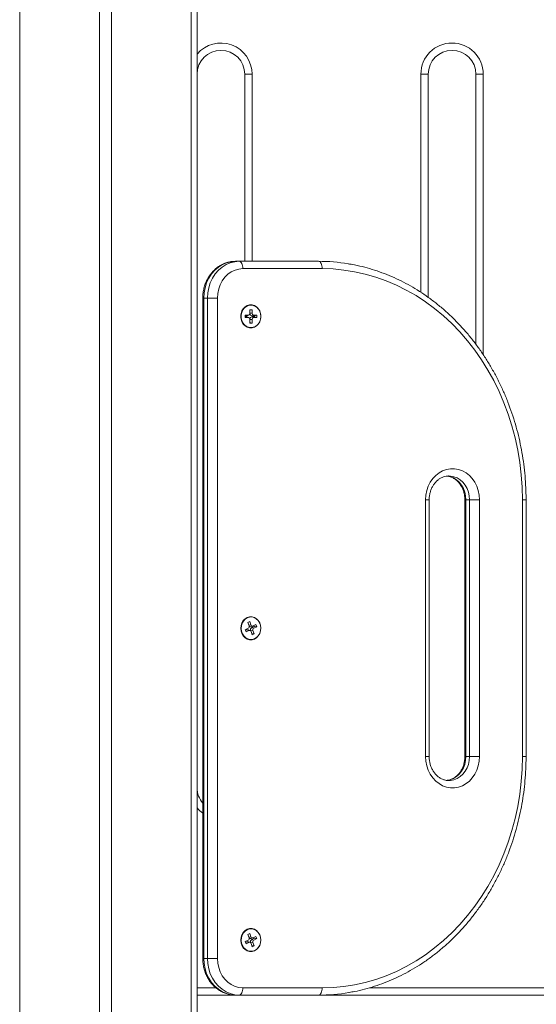
# Model space of a CAD drawing. Units: millimetres. Extents: x 15823.9 to 15841.3, y 10213.6 to 10228.3.
# Drawn here: x 15831.2 to 15831.5, y 10224.7 to 10225.3 of the extents above; entities that cross this region are included whole.
import ezdxf

# ---------------------------------------------------------------- set-up
doc = ezdxf.new("R2010")
doc.units = ezdxf.units.MM
doc.header["$LTSCALE"] = 50

# ---------------------------------------------------------------- blocks, each defined once
blk = doc.blocks.new('OPSH_S289')
at = {"color": 7, "linetype": 'Continuous', "lineweight": 5}
for p, q in [((15852.7150240813, 10225.10692676973), (15852.7150240813, 10222.53425233078)), ((15852.7585240813, 10225.10692676973), (15852.7585240813, 10222.46592676973)), ((15852.76502408131, 10225.10692676973), (15852.76502408131, 10222.46592676973)), ((15852.80852408131, 10225.10692676973), (15852.80852408131, 10222.46592676973)), ((15852.8117740813, 10225.10692676973), (15852.8117740813, 10222.46592676973)), ((15852.8377740813, 10223.92292676973), (15852.84177408131, 10223.92292676973)), ((15852.8377740813, 10223.82092676973), (15852.8377740813, 10223.92292676973)), ((15852.84177408131, 10223.92292676973), (15852.84177408131, 10223.82092676973)), ((15852.9337740813, 10223.92292676973), (15852.93777408131, 10223.92292676973)), ((15852.9337740813, 10223.80402537258), (15852.9337740813, 10223.92292676973)), ((15852.93777408131, 10223.92292676973), (15852.93777408131, 10223.80131793618)), ((15852.96377408131, 10223.92292676973), (15852.9677740813, 10223.92292676973)), ((15852.96377408131, 10223.7756940875), (15852.96377408131, 10223.92292676973)), ((15852.9677740813, 10223.92292676973), (15852.9677740813, 10223.7700145987)), ((15852.83471958938, 10223.82092676973), (15852.83271958938, 10223.82092676973)), ((15852.83471958938, 10223.82092676973), (15852.87802085957, 10223.82092676973)), ((15852.88002085957, 10223.81692676973), (15852.83671958938, 10223.81692676973)), ((15852.81486318292, 10223.80092676973), (15852.81486318292, 10223.44092676973)), ((15852.81486318292, 10223.80092676973), (15852.8153990813, 10223.80092676973)), ((15852.8153990813, 10223.80092676973), (15852.8153990813, 10223.44092676973)), ((15852.8173990813, 10223.80092676973), (15852.8153990813, 10223.80092676973)), ((15852.8173990813, 10223.80092676973), (15852.82286318292, 10223.80092676973)), ((15852.8173990813, 10223.44092676973), (15852.8173990813, 10223.80092676973)), ((15852.82286318292, 10223.80092676973), (15852.82286318292, 10223.44092676973)), ((15852.8411497164, 10223.79707321634), (15852.8409729397, 10223.79707321634)), ((15852.83972077448, 10223.79157676973), (15852.83801037431, 10223.79157676973)), ((15852.83801037431, 10223.79157676973), (15852.83801037431, 10223.79027676973)), ((15852.83872077448, 10223.79122411577), (15852.83801037431, 10223.79122411577)), ((15852.83801037431, 10223.79062942369), (15852.83872077448, 10223.79062942369)), ((15852.83801037431, 10223.79027676973), (15852.83972077448, 10223.79027676973)), ((15852.83872077448, 10223.79122411577), (15852.83972077448, 10223.79157676973)), ((15852.83872077448, 10223.79062942369), (15852.83972077448, 10223.79027676973)), ((15852.83907853857, 10223.79128874312), (15852.83998526495, 10223.79162454792)), ((15852.83998526495, 10223.79022899155), (15852.83907853857, 10223.79056479634)), ((15852.84171263291, 10223.79455176973), (15852.84058679989, 10223.79455176973)), ((15852.84058679989, 10223.79455176973), (15852.84058679989, 10223.79257676973)), ((15852.84058679989, 10223.79424762751), (15852.84171263291, 10223.79455176973)), ((15852.84058679989, 10223.79257676973), (15852.84171263291, 10223.79257676973)), ((15852.84157865832, 10223.79122411577), (15852.84257865832, 10223.79157676973)), ((15852.8429836512, 10223.79122411577), (15852.84157865832, 10223.79122411577)), ((15852.84157865832, 10223.79062942369), (15852.8429836512, 10223.79062942369)), ((15852.84157865832, 10223.79062942369), (15852.84257865832, 10223.79027676973)), ((15852.84171263291, 10223.79257676973), (15852.84171263291, 10223.79455176973)), ((15852.84428905849, 10223.79157676973), (15852.84257865832, 10223.79157676973)), ((15852.84257865832, 10223.79027676973), (15852.84428905849, 10223.79027676973)), ((15852.8429836512, 10223.79122411577), (15852.84428905849, 10223.79157676973)), ((15852.8429836512, 10223.79062942369), (15852.8429836512, 10223.79122411577)), ((15852.8429836512, 10223.79062942369), (15852.84428905849, 10223.79027676973)), ((15852.84428905849, 10223.79027676973), (15852.84428905849, 10223.79157676973)), ((15852.84058679989, 10223.78927676973), (15852.84058679989, 10223.78730176973)), ((15852.84058679989, 10223.78927676973), (15852.84171263291, 10223.78927676973)), ((15852.84058679989, 10223.78760591196), (15852.84171263291, 10223.78730176973)), ((15852.84058679989, 10223.78730176973), (15852.84171263291, 10223.78730176973)), ((15852.8409729397, 10223.78478032312), (15852.8411497164, 10223.78478032312)), ((15852.84171263291, 10223.78730176973), (15852.84171263291, 10223.78927676973)), ((15852.94903494268, 10223.70392676973), (15852.94879685939, 10223.70392386255)), ((15852.93631251082, 10223.55092676973), (15852.93631251082, 10223.69092676973)), ((15852.93831251081, 10223.69092676973), (15852.93631251082, 10223.69092676973)), ((15852.93831251081, 10223.55092676973), (15852.93831251081, 10223.69092676973)), ((15852.95775737454, 10223.69092676973), (15852.95775737454, 10223.55092676973)), ((15852.95829327293, 10223.69092676973), (15852.95775738212, 10223.69092676973)), ((15852.96029327293, 10223.69092676973), (15852.95829327293, 10223.69092676973)), ((15852.95829327293, 10223.69092676973), (15852.95829327293, 10223.55092676973)), ((15852.96575737454, 10223.69092676973), (15852.96029327293, 10223.69092676973)), ((15852.96029327293, 10223.55092676973), (15852.96029327293, 10223.69092676973)), ((15852.96575737454, 10223.69092676973), (15852.96575737454, 10223.55092676973)), ((15852.98914006045, 10223.55092676973), (15852.98914006045, 10223.69092676973)), ((15852.98914006045, 10223.69092676973), (15852.99114006028, 10223.69092676973)), ((15852.99114006045, 10223.55092676973), (15852.99114006045, 10223.69092676973)), ((15852.84046717628, 10223.62452426566), (15852.83942721277, 10223.62402630195)), ((15852.83942721277, 10223.62402630195), (15852.84008237986, 10223.62220193911)), ((15852.84112234337, 10223.62269990282), (15852.84046717628, 10223.62452426566)), ((15852.8411497164, 10223.62707321634), (15852.8409729397, 10223.62707321634)), ((15852.84383399004, 10223.6229157456), (15852.84225404548, 10223.62215922381)), ((15852.84426523927, 10223.62171489917), (15852.84383399004, 10223.6229157456)), ((15852.8396141381, 10223.62089516208), (15852.83803419353, 10223.62013864029)), ((15852.83803419353, 10223.62013864029), (15852.83846544276, 10223.61893779386)), ((15852.83820173025, 10223.61967212148), (15852.83892840136, 10223.620020072)), ((15852.83846544276, 10223.61893779386), (15852.84004538732, 10223.61969431565)), ((15852.83892840136, 10223.620020072), (15852.84004538732, 10223.61969431565)), ((15852.84064160797, 10223.61972280945), (15852.83973488158, 10223.62005861425)), ((15852.8399479849, 10223.62257617214), (15852.84112234337, 10223.62269990282)), ((15852.84095214902, 10223.61951832978), (15852.84221705294, 10223.61965160035)), ((15852.84117708943, 10223.61915363664), (15852.84183225652, 10223.6173292738)), ((15852.84128007939, 10223.62179492522), (15852.84218680578, 10223.62213073001)), ((15852.84156830874, 10223.62128413373), (15852.84286614004, 10223.62190557177)), ((15852.84156830874, 10223.62128413373), (15852.8426852947, 10223.62095837738)), ((15852.84159070765, 10223.61800188509), (15852.84287222003, 10223.61782723751)), ((15852.84183225652, 10223.6173292738), (15852.84287222003, 10223.61782723751)), ((15852.84287222003, 10223.61782723751), (15852.84221705294, 10223.61965160035)), ((15852.8426852947, 10223.62095837738), (15852.84426523927, 10223.62171489917)), ((15852.84286614004, 10223.62190557177), (15852.84269860332, 10223.62237209058)), ((15852.84286614004, 10223.62190557177), (15852.84426523927, 10223.62171489917)), ((15852.8409729397, 10223.61478032312), (15852.8411497164, 10223.61478032312)), ((15852.93831250324, 10223.55092676973), (15852.93631251082, 10223.55092676973)), ((15852.95829327293, 10223.55092676973), (15852.95775737744, 10223.55092676973)), ((15852.96029327293, 10223.55092676973), (15852.95829327293, 10223.55092676973)), ((15852.96575737454, 10223.55092676973), (15852.96029327293, 10223.55092676973)), ((15852.98914006045, 10223.55092676973), (15852.99114006028, 10223.55092676973)), ((15852.94903494268, 10223.53792676973), (15852.94927302597, 10223.53792967691)), ((15852.8411497164, 10223.45707321634), (15852.8409729397, 10223.45707321634)), ((15852.84046717628, 10223.45452426566), (15852.83942721277, 10223.45402630195)), ((15852.83942721277, 10223.45402630195), (15852.84008237986, 10223.45220193911)), ((15852.8399479849, 10223.45257617214), (15852.84112234337, 10223.45269990282)), ((15852.84112234337, 10223.45269990282), (15852.84046717628, 10223.45452426566)), ((15852.84128007939, 10223.45179492522), (15852.84218680578, 10223.45213073001)), ((15852.84156830874, 10223.45128413373), (15852.84286614004, 10223.45190557177)), ((15852.84156830874, 10223.45128413373), (15852.8426852947, 10223.45095837738)), ((15852.84383399004, 10223.4529157456), (15852.84225404548, 10223.45215922381)), ((15852.8426852947, 10223.45095837738), (15852.84426523927, 10223.45171489917)), ((15852.84286614004, 10223.45190557177), (15852.84269860332, 10223.45237209058)), ((15852.84286614004, 10223.45190557177), (15852.84426523927, 10223.45171489917)), ((15852.84426523927, 10223.45171489917), (15852.84383399004, 10223.4529157456)), ((15852.8396141381, 10223.45089516208), (15852.83803419353, 10223.45013864029)), ((15852.83803419353, 10223.45013864029), (15852.83846544276, 10223.44893779386)), ((15852.83820173025, 10223.44967212148), (15852.83892840136, 10223.450020072)), ((15852.83846544276, 10223.44893779386), (15852.84004538732, 10223.44969431565)), ((15852.83892840136, 10223.450020072), (15852.84004538732, 10223.44969431565)), ((15852.84064160797, 10223.44972280945), (15852.83973488158, 10223.45005861425)), ((15852.84095214902, 10223.44951832978), (15852.84221705294, 10223.44965160035)), ((15852.84117708943, 10223.44915363664), (15852.84183225652, 10223.4473292738)), ((15852.84159070765, 10223.44800188509), (15852.84287222003, 10223.44782723751)), ((15852.84183225652, 10223.4473292738), (15852.84287222003, 10223.44782723751)), ((15852.84287222003, 10223.44782723751), (15852.84221705294, 10223.44965160035)), ((15852.81486318292, 10223.44092676973), (15852.8153990813, 10223.44092676973)), ((15852.8173990813, 10223.44092676973), (15852.8153990813, 10223.44092676973)), ((15852.8173990813, 10223.44092676973), (15852.82286318292, 10223.44092676973)), ((15852.8409729397, 10223.44478032312), (15852.8411497164, 10223.44478032312)), ((15852.8117740813, 10223.42492676973), (15852.82204075381, 10223.42492676973)), ((15852.83671958938, 10223.42492676973), (15852.88002085957, 10223.42492676973)), ((15852.90573493223, 10223.42492676973), (15853.1567740813, 10223.42492676973)), ((15852.83271958938, 10223.42092676973), (15852.8117740813, 10223.42092676973)), ((15852.83471958938, 10223.42092676973), (15852.83271958938, 10223.42092676973)), ((15852.87802085957, 10223.42092676973), (15852.83471958938, 10223.42092676973)), ((15853.1567740813, 10223.42092676973), (15852.87802085957, 10223.42092676973))]:
    blk.add_line(p, q, dxfattribs=at)
at = {"color": 7, "linetype": 'Continuous', "lineweight": 5, "flags": 128}
for points in [[(15852.83271958938, 10223.82092676973), (15852.83025462408, 10223.82072319857), (15852.82783983836, 10223.8201166292), (15852.82552439029, 10223.81911940964), (15852.82335541574, 10223.81775184039), (15852.82137706875, 10223.81604176122), (15852.81962962277, 10223.81402398441), (15852.81814865077, 10223.81173958608), (15852.81696430106, 10223.80923506999), (15852.81610068358, 10223.80656142087), (15852.8155753791, 10223.8037730665), (15852.8153990813, 10223.80092676973)], [(15852.8173990813, 10223.80092676973), (15852.8175753791, 10223.8037730665), (15852.81810068358, 10223.80656142087), (15852.81896430106, 10223.80923506999), (15852.82014865077, 10223.81173958608), (15852.82162962277, 10223.81402398441), (15852.82337706875, 10223.81604176122), (15852.82535541574, 10223.81775184039), (15852.82752439029, 10223.81911940964), (15852.82983983835, 10223.8201166292), (15852.83225462407, 10223.82072319857), (15852.83471958938, 10223.82092676973)], [(15852.83671958938, 10223.81692676973), (15852.83455196985, 10223.81672978318), (15852.8324377243, 10223.81614367399), (15852.83042891249, 10223.81518287412), (15852.82857499801, 10223.81387104164), (15852.82692163041, 10223.81224047823), (15852.82550952107, 10223.81033133377), (15852.82437344082, 10223.80819061773), (15852.82354136372, 10223.80587104164), (15852.82303377828, 10223.80342972117), (15852.82286318292, 10223.80092676973)], [(15852.83671958938, 10223.81692676973), (15852.83668115994, 10223.81770713102), (15852.83656734845, 10223.81845750346), (15852.83638252861, 10223.81914905066), (15852.83613380294, 10223.81975519686), (15852.83583072985, 10223.82025264818), (15852.83548495625, 10223.82062228786), (15852.83510977003, 10223.82084991085), (15852.83471958938, 10223.82092676973)], [(15852.88002085957, 10223.81692676973), (15852.87998243013, 10223.81770713102), (15852.87986861863, 10223.81845750346), (15852.87968379879, 10223.81914905066), (15852.87943507313, 10223.81975519686), (15852.87913200003, 10223.82025264818), (15852.87878622643, 10223.82062228786), (15852.87841104021, 10223.82084991085), (15852.87802085957, 10223.82092676973)], [(15852.98914006045, 10223.69092676973), (15852.98898002774, 10223.69774827221), (15852.98850039901, 10223.70454976605), (15852.98770258111, 10223.7113113013), (15852.98658891417, 10223.7180130452), (15852.98516266476, 10223.72463534039), (15852.98342801632, 10223.73115876253), (15852.98139005687, 10223.73756417731), (15852.9790547641, 10223.74383279653), (15852.97642898782, 10223.74994623326), (15852.9735204299, 10223.75588655574), (15852.97033762162, 10223.76163633997), (15852.96688989872, 10223.76717872085), (15852.96318737396, 10223.77249744161), (15852.95924090749, 10223.77757690155), (15852.95506207496, 10223.78240220171), (15852.95066313362, 10223.78695918868), (15852.94605698632, 10223.79123449601), (15852.94125714368, 10223.7952155835), (15852.93627768447, 10223.79889077393), (15852.9311332143, 10223.80224928733), (15852.92583882279, 10223.80528127261), (15852.92041003929, 10223.80797783643), (15852.91486278738, 10223.8103310693), (15852.90921333808, 10223.81233406879), (15852.90347826222, 10223.81398095975), (15852.89767438175, 10223.81526691157), (15852.89181872046, 10223.81618815233), (15852.88592845401, 10223.81674197988), (15852.88002085957, 10223.81692676973)], [(15852.84650567644, 10223.79092676973), (15852.84634713616, 10223.79243445842), (15852.8458807291, 10223.79385452571), (15852.84513356113, 10223.79510444248), (15852.84414905496, 10223.79611156809), (15852.84298442649, 10223.79681737206), (15852.84170735971, 10223.79718083564), (15852.84039207309, 10223.79718083564), (15852.8391150063, 10223.79681737206), (15852.83795037784, 10223.79611156809), (15852.83696587167, 10223.79510444248), (15852.8362187037, 10223.79385452571), (15852.83575229664, 10223.79243445842), (15852.83559375636, 10223.79092676973), (15852.83575229664, 10223.78941908105), (15852.8362187037, 10223.78799901375), (15852.83696587167, 10223.78674909698), (15852.83795037784, 10223.78574197138), (15852.8391150063, 10223.7850361674), (15852.84039207309, 10223.78467270382), (15852.84170735971, 10223.78467270382), (15852.84298442649, 10223.7850361674), (15852.84414905496, 10223.78574197138), (15852.84513356113, 10223.78674909698), (15852.8458807291, 10223.78799901375), (15852.84634713616, 10223.78941908105), (15852.84650567644, 10223.79092676973)], [(15852.8409729397, 10223.78478032312), (15852.83969906747, 10223.78495892769), (15852.83849922806, 10223.78548436155), (15852.83744315178, 10223.78632608838), (15852.83659221395, 10223.7874351901), (15852.83599586797, 10223.78874720973), (15852.83568877131, 10223.79018589746), (15852.83568877131, 10223.791667642), (15852.83599586797, 10223.79310632974), (15852.83659221395, 10223.79441834937), (15852.83744315178, 10223.79552745108), (15852.83849922806, 10223.79636917792), (15852.83969906747, 10223.79689461177), (15852.8409729397, 10223.79707321634)], [(15852.8411497164, 10223.79707321634), (15852.83987584417, 10223.79689461177), (15852.83867600476, 10223.79636917792), (15852.83761992848, 10223.79552745108), (15852.83676899064, 10223.79441834937), (15852.83617264466, 10223.79310632974), (15852.835865548, 10223.791667642), (15852.835865548, 10223.79018589746), (15852.83617264466, 10223.78874720973), (15852.83676899064, 10223.7874351901), (15852.83761992848, 10223.78632608838), (15852.83867600476, 10223.78548436155), (15852.83987584417, 10223.78495892769), (15852.8411497164, 10223.78478032312), (15852.84242358863, 10223.78495892769), (15852.84362342804, 10223.78548436155), (15852.84467950432, 10223.78632608838), (15852.84553044216, 10223.7874351901), (15852.84612678814, 10223.78874720973), (15852.8464338848, 10223.79018589746), (15852.8464338848, 10223.791667642), (15852.84612678814, 10223.79310632974), (15852.84553044216, 10223.79441834937), (15852.84467950432, 10223.79552745108), (15852.84362342804, 10223.79636917792), (15852.84242358863, 10223.79689461177), (15852.8411497164, 10223.79707321634)], [(15852.83907853857, 10223.79128874312), (15852.83894930966, 10223.79125010664), (15852.83872077448, 10223.79122411577)], [(15852.83872077448, 10223.79062942369), (15852.83894930966, 10223.79060343283), (15852.83907853857, 10223.79056479634)], [(15852.93631251082, 10223.69092676973), (15852.93647694821, 10223.69346048826), (15852.93696658715, 10223.6959376077), (15852.93777048991, 10223.6983027933), (15852.93887069862, 10223.70050321072), (15852.94024263644, 10223.70248970627), (15852.94185565655, 10223.70421790493), (15852.94367372675, 10223.7056492016), (15852.94565623434, 10223.70675162346), (15852.94775889339, 10223.70750054424), (15852.94993473397, 10223.70787923428), (15852.95213515139, 10223.70787923428), (15852.95431099197, 10223.70750054424), (15852.95641365102, 10223.70675162346), (15852.95839615861, 10223.7056492016), (15852.96021422881, 10223.70421790493), (15852.96182724892, 10223.70248970627), (15852.96319918674, 10223.70050321072), (15852.96429939545, 10223.6983027933), (15852.9651032982, 10223.6959376077), (15852.96559293714, 10223.69346048826), (15852.96575737454, 10223.69092676973)], [(15852.94803451222, 10223.70387543045), (15852.94979869936, 10223.70352897319), (15852.95155736243, 10223.70283182298), (15852.95319266567, 10223.70180993395), (15852.95466000228, 10223.70049118057), (15852.95591934715, 10223.698911535), (15852.95693634862, 10223.69711408584), (15852.95768326554, 10223.69514786283), (15852.95813972398, 10223.69306649941), (15852.95829327293, 10223.69092676973)], [(15852.96029327293, 10223.69092676973), (15852.96013972398, 10223.69306649941), (15852.95968326554, 10223.69514786283), (15852.95893634862, 10223.69711408584), (15852.95791934715, 10223.698911535), (15852.95666000228, 10223.70049118057), (15852.95519266567, 10223.70180993395), (15852.95355736243, 10223.70283182298), (15852.95179869937, 10223.70352897319), (15852.94996464822, 10223.70388236814), (15852.94903494268, 10223.70392676973)], [(15852.84650567644, 10223.62092676973), (15852.84634713616, 10223.62243445842), (15852.8458807291, 10223.62385452571), (15852.84513356113, 10223.62510444248), (15852.84414905496, 10223.62611156809), (15852.84298442649, 10223.62681737206), (15852.84170735971, 10223.62718083564), (15852.84039207309, 10223.62718083564), (15852.8391150063, 10223.62681737206), (15852.83795037784, 10223.62611156809), (15852.83696587167, 10223.62510444248), (15852.8362187037, 10223.62385452571), (15852.83575229664, 10223.62243445842), (15852.83559375636, 10223.62092676973), (15852.83575229664, 10223.61941908105), (15852.8362187037, 10223.61799901375), (15852.83696587167, 10223.61674909699), (15852.83795037784, 10223.61574197138), (15852.8391150063, 10223.6150361674), (15852.84039207309, 10223.61467270382), (15852.84170735971, 10223.61467270382), (15852.84298442649, 10223.6150361674), (15852.84414905496, 10223.61574197138), (15852.84513356113, 10223.61674909699), (15852.8458807291, 10223.61799901375), (15852.84634713616, 10223.61941908105), (15852.84650567644, 10223.62092676973)], [(15852.8409729397, 10223.61478032312), (15852.84049331395, 10223.61480532507), (15852.83923856051, 10223.61511574191), (15852.83808460288, 10223.61576387457), (15852.83709850489, 10223.61671205593), (15852.83633757497, 10223.61790518113), (15852.8358460356, 10223.61927391009), (15852.83565245326, 10223.62073869723), (15852.83576807825, 10223.62221441447), (15852.83618619088, 10223.62361529847), (15852.83688249194, 10223.62485993496), (15852.83781651496, 10223.62587599018), (15852.83893397791, 10223.6266044147), (15852.84016993792, 10223.62700287513), (15852.8409729397, 10223.62707321634)], [(15852.84318867819, 10223.61524912477), (15852.84430614114, 10223.61597754928), (15852.84524016416, 10223.6169936045), (15852.84593646523, 10223.61823824099), (15852.84635457785, 10223.61963912499), (15852.84647020284, 10223.62111484223), (15852.8462766205, 10223.62257962938), (15852.84578508113, 10223.62394835833), (15852.84502415121, 10223.62514148353), (15852.84403805322, 10223.62608966489), (15852.8428840956, 10223.62673779755), (15852.84162934216, 10223.6270482144), (15852.84034671461, 10223.62700287513), (15852.83911075461, 10223.6266044147), (15852.83799329166, 10223.62587599018), (15852.83705926864, 10223.62485993496), (15852.83636296757, 10223.62361529847), (15852.83594485495, 10223.62221441447), (15852.83582922996, 10223.62073869723), (15852.8360228123, 10223.61927391009), (15852.83651435167, 10223.61790518113), (15852.83727528159, 10223.61671205593), (15852.83826137957, 10223.61576387457), (15852.8394153372, 10223.61511574191), (15852.84067009064, 10223.61480532507), (15852.84195271819, 10223.61485066434), (15852.84318867819, 10223.61524912477)], [(15852.88002085957, 10223.42492676973), (15852.88592845401, 10223.42511155959), (15852.89181872046, 10223.42566538713), (15852.89767438175, 10223.42658662789), (15852.90347826222, 10223.42787257971), (15852.90921333808, 10223.42951947067), (15852.91486278738, 10223.43152247016), (15852.92041003929, 10223.43387570303), (15852.92583882279, 10223.43657226685), (15852.9311332143, 10223.43960425213), (15852.93627768447, 10223.44296276554), (15852.94125714368, 10223.44663795596), (15852.94605698632, 10223.45061904345), (15852.95066313362, 10223.45489435079), (15852.95506207496, 10223.45945133775), (15852.95924090749, 10223.46427663792), (15852.96318737396, 10223.46935609785), (15852.96688989872, 10223.47467481862), (15852.97033762162, 10223.4802171995), (15852.9735204299, 10223.48596698373), (15852.97642898782, 10223.4919073062), (15852.9790547641, 10223.49802074293), (15852.98139005687, 10223.50428936216), (15852.98342801632, 10223.51069477693), (15852.98516266476, 10223.51721819908), (15852.98658891417, 10223.52384049426), (15852.98770258111, 10223.53054223817), (15852.98850039901, 10223.53730377341), (15852.98898002774, 10223.54410526725), (15852.98914006045, 10223.55092676973)], [(15852.96575737454, 10223.55092676973), (15852.96559293714, 10223.54839305121), (15852.9651032982, 10223.54591593177), (15852.96429939545, 10223.54355074617), (15852.96319918674, 10223.54135032875), (15852.96182724892, 10223.53936383319), (15852.96021422881, 10223.53763563453), (15852.95839615861, 10223.53620433787), (15852.95641365102, 10223.535101916), (15852.95431099197, 10223.53435299522), (15852.95213515139, 10223.53397430518), (15852.94993473397, 10223.53397430518), (15852.94775889339, 10223.53435299522), (15852.94565623434, 10223.535101916), (15852.94367372675, 10223.53620433787), (15852.94185565655, 10223.53763563453), (15852.94024263644, 10223.53936383319), (15852.93887069862, 10223.54135032875), (15852.93777048991, 10223.54355074617), (15852.93696658715, 10223.54591593177), (15852.93647694821, 10223.54839305121), (15852.93631251082, 10223.55092676973)], [(15852.95829327293, 10223.55092676973), (15852.95813972398, 10223.54878704006), (15852.95768326554, 10223.54670567663), (15852.95693634862, 10223.54473945362), (15852.95591934715, 10223.54294200447), (15852.95466000228, 10223.54136235889), (15852.95319266567, 10223.54004360551), (15852.95155736243, 10223.53902171649), (15852.94979869936, 10223.53832456627), (15852.94796464822, 10223.53797117132), (15852.94748505243, 10223.53793716357)], [(15852.94927302597, 10223.53792967691), (15852.94996464822, 10223.53797117132), (15852.95179869937, 10223.53832456627), (15852.95355736243, 10223.53902171649), (15852.95519266567, 10223.54004360551), (15852.95666000228, 10223.54136235889), (15852.95791934715, 10223.54294200447), (15852.95893634862, 10223.54473945362), (15852.95968326554, 10223.54670567663), (15852.96013972398, 10223.54878704006), (15852.96029327293, 10223.55092676973)], [(15852.84650567644, 10223.45092676973), (15852.84634713616, 10223.45243445842), (15852.8458807291, 10223.45385452572), (15852.84513356113, 10223.45510444248), (15852.84414905496, 10223.45611156809), (15852.84298442649, 10223.45681737206), (15852.84170735971, 10223.45718083564), (15852.84039207309, 10223.45718083564), (15852.8391150063, 10223.45681737206), (15852.83795037784, 10223.45611156809), (15852.83696587167, 10223.45510444248), (15852.8362187037, 10223.45385452572), (15852.83575229664, 10223.45243445842), (15852.83559375636, 10223.45092676973), (15852.83575229664, 10223.44941908105), (15852.8362187037, 10223.44799901375), (15852.83696587167, 10223.44674909699), (15852.83795037784, 10223.44574197138), (15852.8391150063, 10223.4450361674), (15852.84039207309, 10223.44467270382), (15852.84170735971, 10223.44467270382), (15852.84298442649, 10223.4450361674), (15852.84414905496, 10223.44574197138), (15852.84513356113, 10223.44674909699), (15852.8458807291, 10223.44799901375), (15852.84634713616, 10223.44941908105), (15852.84650567644, 10223.45092676973)], [(15852.8409729397, 10223.44478032312), (15852.84049331395, 10223.44480532507), (15852.83923856051, 10223.44511574191), (15852.83808460288, 10223.44576387457), (15852.83709850489, 10223.44671205593), (15852.83633757497, 10223.44790518114), (15852.8358460356, 10223.44927391009), (15852.83565245326, 10223.45073869723), (15852.83576807825, 10223.45221441447), (15852.83618619088, 10223.45361529847), (15852.83688249194, 10223.45485993496), (15852.83781651496, 10223.45587599018), (15852.83893397791, 10223.4566044147), (15852.84016993792, 10223.45700287513), (15852.8409729397, 10223.45707321634)], [(15852.84318867819, 10223.44524912477), (15852.84430614114, 10223.44597754928), (15852.84524016416, 10223.4469936045), (15852.84593646523, 10223.44823824099), (15852.84635457785, 10223.44963912499), (15852.84647020284, 10223.45111484223), (15852.8462766205, 10223.45257962938), (15852.84578508113, 10223.45394835833), (15852.84502415121, 10223.45514148353), (15852.84403805322, 10223.45608966489), (15852.8428840956, 10223.45673779755), (15852.84162934216, 10223.4570482144), (15852.84034671461, 10223.45700287513), (15852.83911075461, 10223.4566044147), (15852.83799329166, 10223.45587599018), (15852.83705926864, 10223.45485993496), (15852.83636296757, 10223.45361529847), (15852.83594485495, 10223.45221441447), (15852.83582922996, 10223.45073869723), (15852.8360228123, 10223.44927391009), (15852.83651435167, 10223.44790518114), (15852.83727528159, 10223.44671205593), (15852.83826137957, 10223.44576387457), (15852.8394153372, 10223.44511574191), (15852.84067009064, 10223.44480532507), (15852.84195271819, 10223.44485066434), (15852.84318867819, 10223.44524912477)], [(15852.8153990813, 10223.44092676973), (15852.8155753791, 10223.43808047297), (15852.81610068358, 10223.43529211859), (15852.81696430106, 10223.43261846947), (15852.81814865077, 10223.43011395338), (15852.81962962277, 10223.42782955505), (15852.82137706875, 10223.42581177824), (15852.82335541574, 10223.42410169907), (15852.82552439029, 10223.42273412982), (15852.82783983836, 10223.42173691026), (15852.83025462408, 10223.42113034089), (15852.83271958938, 10223.42092676973)], [(15852.83471958938, 10223.42092676973), (15852.83225462407, 10223.42113034089), (15852.82983983835, 10223.42173691026), (15852.82752439029, 10223.42273412982), (15852.82535541574, 10223.42410169907), (15852.82337706875, 10223.42581177824), (15852.82162962277, 10223.42782955505), (15852.82014865077, 10223.43011395338), (15852.81896430106, 10223.43261846947), (15852.81810068358, 10223.43529211859), (15852.8175753791, 10223.43808047297), (15852.8173990813, 10223.44092676973)], [(15852.82286318292, 10223.44092676973), (15852.82303377828, 10223.43842381829), (15852.82354136372, 10223.43598249782), (15852.82437344082, 10223.43366292174), (15852.82550952107, 10223.4315222057), (15852.82692163041, 10223.42961306123), (15852.82857499801, 10223.42798249782), (15852.83042891249, 10223.42667066535), (15852.8324377243, 10223.42570986547), (15852.83455196985, 10223.42512375628), (15852.83671958938, 10223.42492676973)], [(15852.83471958938, 10223.42092676973), (15852.83510977003, 10223.42100362861), (15852.83548495625, 10223.4212312516), (15852.83583072985, 10223.42160089128), (15852.83613380294, 10223.42209834261), (15852.83638252861, 10223.4227044888), (15852.83656734845, 10223.423396036), (15852.83668115994, 10223.42414640844), (15852.83671958938, 10223.42492676973)], [(15852.87802085957, 10223.42092676973), (15852.87841104021, 10223.42100362861), (15852.87878622643, 10223.4212312516), (15852.87913200003, 10223.42160089128), (15852.87943507313, 10223.42209834261), (15852.87968379879, 10223.4227044888), (15852.87986861863, 10223.423396036), (15852.87998243013, 10223.42414640844), (15852.88002085957, 10223.42492676973)]]:
    blk.add_lwpolyline(points, dxfattribs=at)
at = {"color": 7, "linetype": 'Continuous', "lineweight": 5}
for centre, radius, start, end in [((15852.8247740813, 10223.92292676973), 0.01699999999999976, 0, 139.8808330981396), ((15852.9507740813, 10223.92292676973), 0.017, 0, 180), ((15852.8247740813, 10223.92292676973), 0.01300000000000182, 0, 180), ((15852.9507740813, 10223.92292676973), 0.01300000000000182, 0, 180), ((15852.87800863303, 10223.72311177036), 0.09781500013347429, 80.4855683060745, 89.99283822425859), ((15852.8396486057, 10223.79251426973), 0.0009402736746974954, 274.4019497238789, 3.811261120077528), ((15852.8396486057, 10223.78933926973), 0.0009402736746974954, 356.1887389905179, 85.59805027612116), ((15852.84165114915, 10223.7924388435), 0.001216888811783652, 196.1450508055433, 266.5848322320597), ((15852.84163126554, 10223.7894395725), 0.001191013598930326, 92.53158575228834, 164.7385316668106), ((15852.8426508271, 10223.79251426973), 0.0009402736747026985, 176.1887388799225, 265.598050395142), ((15852.8426508271, 10223.78933926973), 0.0009402736747025776, 94.40194960485796, 183.8112610094821), ((15852.83937673358, 10223.61909580974), 0.001027259710281357, 69.59559772581493, 115.8766481463025), ((15852.83909850596, 10223.62181720062), 0.00105642395232322, 299.2152551433369, 21.3577106716386), ((15852.84037516664, 10223.61892985141), 0.0008325622974955738, 15.59233534520043, 113.3347004689338), ((15852.84092202897, 10223.62279878229), 0.001065799758404801, 220.5270495646137, 289.6300313181463), ((15852.84226465527, 10223.62003803501), 0.001427466465867369, 119.1973895673765, 200.2058491016753), ((15852.84192426615, 10223.62292368805), 0.0008325622974915128, 195.5923353452004, 293.3347004689339), ((15852.84320092684, 10223.62003633885), 0.00105642395232107, 119.2152552294413, 201.3577106716386), ((15852.8247740813, 10223.53392676973), 0.01300000000000182, 180, 220.3258183648266), ((15852.8247740813, 10223.53392676973), 0.01700000000000046, 220.1191668979099, 234.338597047288), ((15852.83909850596, 10223.45181720062), 0.001056423952327283, 299.2152551433369, 21.3577106716386), ((15852.84092202897, 10223.45279878234), 0.001065799808254953, 220.527018703473, 289.6300304575765), ((15852.84226465524, 10223.45003803504), 0.001427466417351329, 119.1973889693958, 200.2058130111362), ((15852.84192426615, 10223.45292368805), 0.0008325622974965234, 195.5923353452004, 293.3347004689339), ((15852.83937673358, 10223.44909580974), 0.001027259710276978, 69.59559772581493, 115.8766481463025), ((15852.84037516664, 10223.44892985141), 0.0008325622974955738, 15.59233519097959, 113.3347004689338), ((15852.84320092684, 10223.45003633885), 0.001056423952323426, 119.2152552294413, 201.3577106716386), ((15852.87800812809, 10223.5187526452), 0.0978258763004114, 270.007456719932, 279.7545538008939)]:
    blk.add_arc(centre, radius, start, end, dxfattribs=at)
for points, knots in [([(15852.83271958938, 10223.82092676973), (15852.83226549216, 10223.8209152105), (15852.83106274614, 10223.82088459412), (15852.82912625483, 10223.82056981409), (15852.82695801392, 10223.81991670515), (15852.82488314889, 10223.818962078), (15852.82293240918, 10223.81772648594), (15852.82113468808, 10223.81622638367), (15852.81951751882, 10223.8144840695), (15852.81810631809, 10223.81252533495), (15852.8169244684, 10223.81038008029), (15852.81598982262, 10223.80808168046), (15852.81532461738, 10223.80566643969), (15852.81493128611, 10223.803266217), (15852.81488497563, 10223.80167538227), (15852.81486318292, 10223.80092676973)], [0, 0, 0, 0, 0.04781212164600047, 0.1266377240540727, 0.2054698949700652, 0.2844332806835358, 0.3636583449897384, 0.443231837281188, 0.5231909282870896, 0.6035279158683852, 0.6842028610577462, 0.7651594340830076, 0.8463391064613088, 0.9276904948540324, 1, 1, 1, 1]), ([(15852.99114006045, 10223.69092676973), (15852.99113223799, 10223.69206358627), (15852.99110969969, 10223.6953390165), (15852.99086065907, 10223.70074854478), (15852.99030484558, 10223.70713512372), (15852.98947184768, 10223.71348267661), (15852.98836842755, 10223.71977552184), (15852.98699594314, 10223.72599837293), (15852.98535802125, 10223.7321360733), (15852.98345849795, 10223.73817367069), (15852.98130196177, 10223.74409644189), (15852.97889359798, 10223.74988993062), (15852.97623921858, 10223.7555399818), (15852.97334524089, 10223.76103277661), (15852.97021867808, 10223.76635486722), (15852.96686712465, 10223.77149321147), (15852.9632987411, 10223.77643520735), (15852.95952223643, 10223.78116872724), (15852.95554684874, 10223.78568215173), (15852.95138232342, 10223.78996440274), (15852.94703888895, 10223.79400497615), (15852.94252723, 10223.79779397166), (15852.93785845856, 10223.80132212639), (15852.93304407991, 10223.80458082598), (15852.92809596585, 10223.80756218872), (15852.92302629032, 10223.81025886404), (15852.91784759587, 10223.8126648805), (15852.91257236602, 10223.81477256209), (15852.90721443716, 10223.81658409029), (15852.90178354931, 10223.81806841947), (15852.89748519455, 10223.81905204867), (15852.89498831911, 10223.81943253824), (15852.89433598487, 10223.81953194503)], [0, 0, 0, 0, 0.01843130512127851, 0.0531048340697705, 0.08778131401281951, 0.1224579958083507, 0.1571346272828816, 0.1918109237309127, 0.2264865565391145, 0.2611611429217514, 0.2958342365163766, 0.3305053191945813, 0.3651737945265506, 0.3998389834261628, 0.434500122588329, 0.4691563664011743, 0.5038067930582171, 0.5384504155934884, 0.5730861984953325, 0.6077130804036069, 0.6423300031423375, 0.6769359469749171, 0.7115299714919344, 0.7461112609693473, 0.7806791724027522, 0.8152332837907057, 0.8497734396835227, 0.8842997906229262, 0.9188128229639603, 0.9533133757666736, 0.9878026420146317, 1, 1, 1, 1]), ([(15852.93831251081, 10223.69092676973), (15852.9383185745, 10223.69124957936), (15852.93833714132, 10223.69223801134), (15852.93855336604, 10223.69387933689), (15852.93904986068, 10223.69578634538), (15852.93978237427, 10223.69757365328), (15852.94072550973, 10223.69919912821), (15852.94185463736, 10223.70062748464), (15852.94314101855, 10223.70182863317), (15852.94455575198, 10223.7027832415), (15852.94607154408, 10223.70346028342), (15852.94750627042, 10223.70385221574), (15852.94843223676, 10223.70388068672), (15852.94882155188, 10223.70389265711)], [0, 0, 0, 0, 0.0467740289238212, 0.1432204686766172, 0.2396641013475302, 0.3360940028338418, 0.4326212360168582, 0.5294293973464758, 0.6267988515429606, 0.7251148469558902, 0.8248326017151766, 0.9263522737135429, 1, 1, 1, 1]), ([(15852.94797259279, 10223.70383802396), (15852.94829807157, 10223.7038073625), (15852.94917541052, 10223.70372471349), (15852.95056855868, 10223.70324101052), (15852.95210549367, 10223.70243067622), (15852.95351687219, 10223.70132908148), (15852.95476907899, 10223.69998414472), (15852.95583302626, 10223.69842506297), (15852.95668649585, 10223.69668998155), (15852.95730344303, 10223.69481933792), (15852.95768736316, 10223.69288203823), (15852.95773435392, 10223.69156968651), (15852.95775737454, 10223.69092676973)], [0, 0, 0, 0, 0.06465189226843904, 0.1742713388026289, 0.2824035621552176, 0.3886444576353262, 0.4931995489684247, 0.59649876494194, 0.6989524959334178, 0.8008678537003097, 0.9024458192173082, 1, 1, 1, 1]), ([(15852.89474475607, 10223.42239417794), (15852.89571461846, 10223.42255387847), (15852.89852524124, 10223.42301668428), (15852.90312706751, 10223.42412295209), (15852.90853698154, 10223.42568593145), (15852.91387077736, 10223.42756893121), (15852.91911822182, 10223.42974761293), (15852.92426590907, 10223.43222211353), (15852.92930154346, 10223.4349851048), (15852.93421283068, 10223.43803036258), (15852.93898781636, 10223.44135048021), (15852.94361483783, 10223.44493749618), (15852.94808258018, 10223.44878274501), (15852.95238010391, 10223.45287692075), (15852.95649687903, 10223.45721008778), (15852.96042281563, 10223.46177170969), (15852.964148293, 10223.46655067665), (15852.96766418634, 10223.47153533612), (15852.97096189131, 10223.47671352492), (15852.97403334601, 10223.48207260276), (15852.97687105081, 10223.48759948667), (15852.97946808573, 10223.49328068617), (15852.98181812639, 10223.4991023388), (15852.98391545555, 10223.50505024602), (15852.98575498209, 10223.51110990945), (15852.98733222405, 10223.51726656593), (15852.98864341783, 10223.52350522792), (15852.98968514934, 10223.52981070382), (15852.99045576285, 10223.53616769323), (15852.99095012815, 10223.5425606025), (15852.99112606364, 10223.54748684069), (15852.99113741302, 10223.55027612509), (15852.99114006045, 10223.55092676973)], [0, 0, 0, 0, 0.01820716757410181, 0.05276365079212322, 0.08732694768569524, 0.1218989314679488, 0.1564811817609885, 0.1910749514251379, 0.2256811510899092, 0.2603003506414027, 0.2949327957572725, 0.3295784367316761, 0.3642369663434888, 0.3989078633849095, 0.4335904386369607, 0.4682838804781876, 0.502987297857339, 0.5376997589664118, 0.5724203245465979, 0.6071480752950144, 0.6418821332825478, 0.6766216776293515, 0.7113659549158808, 0.7461142849439069, 0.780866062521403, 0.8156207559445404, 0.8503779028090754, 0.8851371037159392, 0.9198980143568084, 0.9546603363832008, 0.9894238073857278, 1, 1, 1, 1]), ([(15852.94924833348, 10223.53796088235), (15852.94909131335, 10223.53794789206), (15852.94838161236, 10223.53788917843), (15852.94711851909, 10223.53809906648), (15852.94550095758, 10223.53859998201), (15852.94396448816, 10223.53942614256), (15852.94255298796, 10223.54052360089), (15852.94130081299, 10223.54186961986), (15852.94023685735, 10223.54342841702), (15852.93938338997, 10223.5451635737), (15852.93876644221, 10223.54703419736), (15852.93838252223, 10223.54897150223), (15852.93833553144, 10223.55028385328), (15852.93831251081, 10223.55092676973)], [0, 0, 0, 0, 0.02897864366363028, 0.1309779370412755, 0.2328242087983937, 0.3332887171813632, 0.431996012783433, 0.5291370455305662, 0.6251112577252504, 0.7202999387393878, 0.8149884228680865, 0.9093634394154804, 1, 1, 1, 1]), ([(15852.95775737454, 10223.55092676973), (15852.95775131085, 10223.55060396013), (15852.95773274404, 10223.54961552822), (15852.95751651937, 10223.54797420165), (15852.9570200245, 10223.54606719748), (15852.95628751176, 10223.54427987352), (15852.95534437312, 10223.54265445862), (15852.9542152574, 10223.54122587705), (15852.95292883135, 10223.54002557672), (15852.95151426793, 10223.53906775406), (15852.94999782744, 10223.53840297132), (15852.948844811, 10223.53805338483), (15852.94820300801, 10223.53802087105), (15852.94809729257, 10223.5380155155)], [0, 0, 0, 0, 0.04942458235903564, 0.1513363721807482, 0.2532451958510469, 0.3551395102289249, 0.4571366718186035, 0.559430680967467, 0.6623177898805221, 0.7662050778541785, 0.8715735589569079, 0.9788460669103736, 1, 1, 1, 1]), ([(15852.81486318292, 10223.44092676973), (15852.81487235875, 10223.44044830536), (15852.81489772632, 10223.43912553967), (15852.81516854062, 10223.43697097913), (15852.81575171677, 10223.43451402722), (15852.81661301499, 10223.43215640639), (15852.81773473723, 10223.42993741041), (15852.81910117644, 10223.42789405125), (15852.82069017491, 10223.42606104717), (15852.82247545032, 10223.42446955003), (15852.82442641992, 10223.42314695257), (15852.82650922468, 10223.42211287477), (15852.82868768783, 10223.42138990042), (15852.83077211946, 10223.42099075223), (15852.83212313287, 10223.42094636581), (15852.83271958938, 10223.42092676973)], [0, 0, 0, 0, 0.04623225182550703, 0.1278139808321563, 0.209484919227299, 0.2911736377587545, 0.3728317386694933, 0.4543928621624068, 0.5357731198974991, 0.6168782475316449, 0.6976181048187767, 0.7779263470406439, 0.8577798970326357, 0.9372114997826553, 1, 1, 1, 1])]:
    blk.add_open_spline(points, degree=3, knots=knots, dxfattribs=at)

msp = doc.modelspace()

# ---------------------------------------------------------------- block references
msp.add_blockref('OPSH_S289', (-21.53661350765651, 1.315621561572698))

doc.saveas('drawing.dxf')
